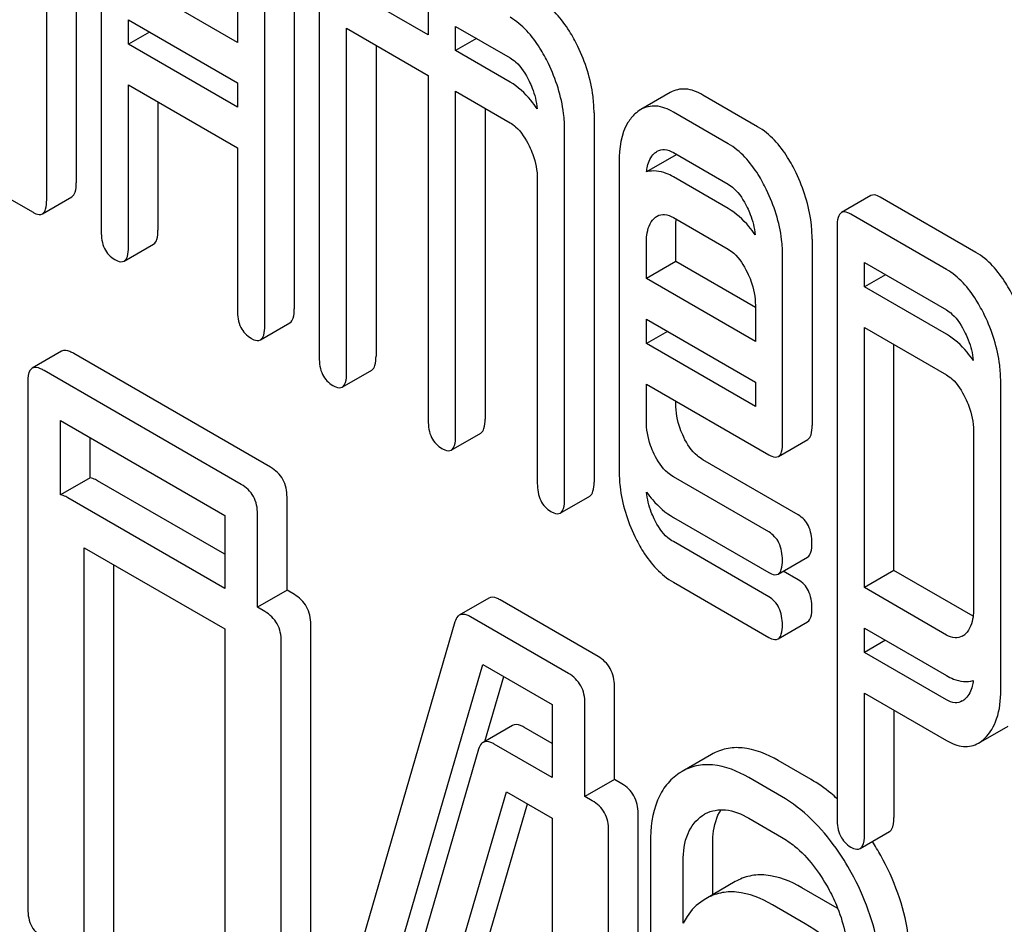
# Model space of a CAD drawing. Units: millimetres. Extents: x 0 to 7119, y -5 to 5034.
# Drawn here: x 5029 to 5036, y 3382 to 3389 of the extents above; entities that cross this region are included whole.
import ezdxf

# ---------------------------------------------------------------- set-up
doc = ezdxf.new("R2010")
doc.units = ezdxf.units.MM
doc.header["$LTSCALE"] = 391.525424
doc.layers.get('0').update_dxf_attribs({"linetype": 'CONTINUOUS'})

msp = doc.modelspace()

# ---------------------------------------------------------------- linework, layer by layer
at = {"color": 7, "linetype": 'Continuous'}
for p, q in [((5029.8099, 3390.8327), (5029.8099, 3387.74)), ((5029.5977, 3387.6175), (5029.5977, 3390.7102)), ((5029.9901, 3390.4837), (5029.9901, 3387.391)), ((5030.9709, 3389.9174), (5030.9709, 3388.7502)), ((5031.3792, 3389.9266), (5031.3792, 3386.8339)), ((5031.1671, 3386.7114), (5031.1671, 3389.8042)), ((5031.5595, 3389.5777), (5031.5595, 3386.4849)), ((5030.9709, 3388.7502), (5030.1862, 3389.2032)), ((5032.3441, 3388.8042), (5031.7556, 3389.1439)), ((5032.3441, 3388.9787), (5032.3441, 3388.8042)), ((5030.1862, 3388.7368), (5030.1862, 3388.9114)), ((5030.1862, 3388.9114), (5030.9709, 3388.4583)), ((5030.3374, 3388.8241), (5030.1862, 3388.7368)), ((5031.7556, 3386.3717), (5031.7556, 3388.8521)), ((5031.7556, 3388.8521), (5032.3441, 3388.5123)), ((5032.5403, 3388.6909), (5032.5403, 3388.8655)), ((5032.5403, 3388.8655), (5032.9327, 3388.6389)), ((5030.9709, 3388.2838), (5030.1862, 3388.7368)), ((5031.9678, 3388.7296), (5031.9678, 3386.4941)), ((5032.6915, 3388.7782), (5032.5403, 3388.6909)), ((5032.9327, 3388.4644), (5032.5403, 3388.6909)), ((5030.1862, 3387.2777), (5030.1862, 3388.445)), ((5030.1862, 3388.445), (5030.9709, 3387.992)), ((5030.9709, 3388.4583), (5030.9709, 3388.2838)), ((5032.3441, 3388.5123), (5032.3441, 3386.0319)), ((5032.5403, 3385.9186), (5032.5403, 3388.3991)), ((5032.5403, 3388.3991), (5032.9327, 3388.1726)), ((5034.086, 3388.3899), (5033.8738, 3388.2675)), ((5030.3984, 3388.3225), (5030.3984, 3387.4002)), ((5034.7142, 3388.1442), (5034.3199, 3388.3719)), ((5032.7525, 3388.2766), (5032.7525, 3386.0411)), ((5033.5371, 3388.2431), (5033.5371, 3385.5881)), ((5034.5021, 3388.0218), (5034.1077, 3388.2494)), ((5033.325, 3385.4656), (5033.325, 3388.1206)), ((5030.9709, 3387.992), (5030.9709, 3386.8247)), ((5034.1077, 3387.9576), (5034.5021, 3387.73)), ((5028.813, 3387.9246), (5029.4996, 3387.5282)), ((5033.7174, 3387.8912), (5033.7174, 3385.6768)), ((5034.1275, 3387.9415), (5033.9153, 3387.819)), ((5033.1288, 3387.7675), (5033.1288, 3385.5789)), ((5034.5021, 3387.5554), (5034.1077, 3387.7831)), ((5029.5668, 3387.5172), (5029.779, 3387.6397)), ((5035.5298, 3387.6485), (5035.3176, 3387.5261)), ((5036.2855, 3387.24), (5035.597, 3387.6375)), ((5034.1077, 3387.4912), (5034.5021, 3387.2636)), ((5036.0734, 3387.1175), (5035.3848, 3387.515)), ((5034.1257, 3387.1738), (5034.1257, 3387.434)), ((5035.2867, 3387.4258), (5035.2867, 3383.1658)), ((5033.9135, 3387.0513), (5033.9135, 3387.3115)), ((5035.1065, 3387.3341), (5035.1065, 3385.9952)), ((5030.1553, 3387.1774), (5030.3675, 3387.2999)), ((5034.1257, 3387.1738), (5033.9135, 3387.0513)), ((5034.6982, 3386.8432), (5034.1257, 3387.1738)), ((5034.8944, 3385.8727), (5034.8944, 3387.2116)), ((5035.4829, 3386.992), (5035.4829, 3387.1666)), ((5035.4829, 3387.1666), (5036.0734, 3386.8257)), ((5034.6982, 3386.5983), (5033.9135, 3387.0513)), ((5035.6341, 3387.0793), (5035.4829, 3386.992)), ((5036.0734, 3386.6511), (5035.4829, 3386.992)), ((5034.6982, 3386.8585), (5034.6982, 3386.5983)), ((5033.9135, 3386.5849), (5033.9135, 3386.7595)), ((5033.9135, 3386.7595), (5034.6982, 3386.3064)), ((5031.1362, 3386.6111), (5031.3483, 3386.7336)), ((5035.4829, 3384.8291), (5035.4829, 3386.7002)), ((5035.4829, 3386.7002), (5036.0734, 3386.3593)), ((5034.0647, 3386.6722), (5033.9135, 3386.5849)), ((5034.6982, 3386.1319), (5033.9135, 3386.5849)), ((5035.695, 3384.9516), (5035.695, 3386.5777)), ((5029.7054, 3386.5289), (5029.4933, 3386.4064)), ((5031.2094, 3385.6944), (5029.792, 3386.5128)), ((5030.9973, 3385.5719), (5029.5798, 3386.3903)), ((5031.7247, 3386.2714), (5031.9369, 3386.3938)), ((5029.4619, 3386.3125), (5029.4619, 3382.5189)), ((5033.9135, 3386.0299), (5033.9135, 3386.2931)), ((5033.9135, 3386.2931), (5034.7943, 3385.7846)), ((5034.6982, 3386.3064), (5034.6982, 3386.1319)), ((5036.4638, 3384.0912), (5036.4638, 3386.3114)), ((5034.1257, 3386.1524), (5034.1257, 3386.1706)), ((5029.6978, 3385.4963), (5029.6978, 3386.0304)), ((5029.6978, 3386.0304), (5030.8794, 3385.3482)), ((5029.9099, 3385.6188), (5029.9099, 3385.9079)), ((5032.5094, 3385.8183), (5032.7215, 3385.9408)), ((5034.8636, 3385.7729), (5035.0757, 3385.8953)), ((5036.2676, 3385.9583), (5036.2676, 3384.6708)), ((5035.0065, 3385.3521), (5034.3199, 3385.7485)), ((5029.9099, 3385.6188), (5029.6978, 3385.4963)), ((5034.7943, 3385.2296), (5034.1077, 3385.626)), ((5030.8794, 3385.0685), (5029.9626, 3385.5978)), ((5030.8794, 3384.8235), (5029.7504, 3385.4753)), ((5031.3274, 3384.8098), (5031.3274, 3385.4804)), ((5033.2941, 3385.3653), (5033.5062, 3385.4878)), ((5030.8794, 3385.3482), (5030.8794, 3384.8235)), ((5031.1152, 3384.6874), (5031.1152, 3385.358)), ((5034.1077, 3385.3342), (5034.7943, 3384.9378)), ((5029.8684, 3381.4677), (5029.8684, 3385.1154)), ((5029.8684, 3385.1154), (5030.8794, 3384.5317)), ((5034.7943, 3384.7632), (5034.1077, 3385.1596)), ((5034.8615, 3384.9267), (5035.0737, 3385.0492)), ((5030.0805, 3381.5902), (5030.0805, 3384.9929)), ((5035.0065, 3384.8857), (5034.8984, 3384.9481)), ((5035.695, 3384.9516), (5035.4829, 3384.8291)), ((5036.265, 3384.6226), (5035.695, 3384.9516)), ((5034.1077, 3384.8678), (5034.7943, 3384.4714)), ((5031.3274, 3384.8098), (5031.1152, 3384.6874)), ((5031.38, 3384.7794), (5031.3274, 3384.8098)), ((5036.0734, 3384.4882), (5035.4829, 3384.8291)), ((5032.7793, 3384.7533), (5032.5672, 3384.6308)), ((5033.5656, 3384.3341), (5032.8604, 3384.7413)), ((5031.1679, 3384.657), (5031.1152, 3384.6874)), ((5033.3535, 3384.2116), (5032.6483, 3384.6188)), ((5031.498, 3380.7718), (5031.498, 3384.5654)), ((5032.5351, 3384.582), (5031.5893, 3381.3344)), ((5034.8615, 3384.4604), (5035.0737, 3384.5828)), ((5030.8794, 3384.5317), (5030.8794, 3381.7005)), ((5035.4829, 3384.3628), (5035.4829, 3384.5373)), ((5035.4829, 3384.5373), (5036.0734, 3384.1964)), ((5031.2858, 3380.6493), (5031.2858, 3384.443)), ((5035.6341, 3384.45), (5035.4829, 3384.3628)), ((5036.0734, 3384.0219), (5035.4829, 3384.3628)), ((5031.8157, 3381.1162), (5032.7355, 3384.2766)), ((5032.7355, 3384.2766), (5033.2355, 3383.9879)), ((5032.751, 3383.7235), (5032.8866, 3384.1894)), ((5036.2635, 3384.157), (5036.26, 3384.1591)), ((5033.6835, 3383.4495), (5033.6835, 3384.1201)), ((5035.4829, 3383.0525), (5035.4829, 3384.0709)), ((5035.4829, 3384.0709), (5036.0734, 3383.73)), ((5033.2355, 3383.9879), (5033.2355, 3383.4632)), ((5033.4714, 3383.3271), (5033.4714, 3383.9977)), ((5035.695, 3383.9485), (5035.695, 3383.175)), ((5032.9499, 3383.8383), (5032.7378, 3383.7158)), ((5033.2355, 3383.7082), (5033.031, 3383.8263)), ((5036.3051, 3383.7112), (5036.5172, 3383.8337)), ((5033.2355, 3383.4632), (5032.8189, 3383.7038)), ((5032.7057, 3383.667), (5031.7599, 3380.4194)), ((5034.3828, 3383.6294), (5034.1706, 3383.507)), ((5035.0986, 3383.449), (5034.8628, 3383.5852)), ((5034.1706, 3383.507), (5034.1506, 3383.4946)), ((5033.6835, 3383.4495), (5033.4714, 3383.3271)), ((5033.7362, 3383.4191), (5033.6835, 3383.4495)), ((5034.8865, 3383.3266), (5034.6506, 3383.4627)), ((5032.107, 3380.6159), (5032.9061, 3383.3616)), ((5032.9061, 3383.3616), (5033.2355, 3383.1714)), ((5032.3191, 3380.7384), (5033.0572, 3383.2744)), ((5033.5241, 3383.2967), (5033.4714, 3383.3271)), ((5033.8541, 3379.4115), (5033.8541, 3383.2051)), ((5033.2355, 3383.1714), (5033.2355, 3380.3402)), ((5034.3181, 3383.1907), (5034.3318, 3383.1992)), ((5034.6506, 3383.1709), (5034.8865, 3383.0348)), ((5033.642, 3379.2891), (5033.642, 3383.0827)), ((5035.4514, 3382.9528), (5035.6636, 3383.0753)), ((5033.9431, 3382.9958), (5033.9431, 3380.6613)), ((5034.3911, 3382.6208), (5034.3911, 3382.9821)), ((5034.1789, 3382.4157), (5034.1789, 3382.8596)), ((5034.5534, 3382.7145), (5034.3412, 3382.592)), ((5035.2692, 3382.5341), (5035.0334, 3382.6702)), ((5034.3412, 3382.592), (5034.3212, 3382.5796)), ((5035.0571, 3382.4116), (5034.8212, 3382.5477))]:
    msp.add_line(p, q, dxfattribs=at)
for centre, radius, start, end in [((5034.4945, 3387.9074), 0.3687, 173.99262, 174.69655), ((5034.1786, 3387.7677), 0.1812, 104.51072, 106.38265), ((5036.1244, 3384.5869), 0.1239, 300.43025, 313.83893), ((5036.1244, 3384.1205), 0.1239, 300.43025, 313.83893), ((5034.4614, 3382.9747), 0.2593, 117.93358, 120.00465), ((5033.8458, 3381.9307), 2.0055, 28.96253, 32.35331), ((5034.7602, 3381.6525), 1.018, 58.55299, 59.99882)]:
    msp.add_arc(centre, radius, start, end, dxfattribs=at)
for points, knots in [([(5033.4204, 3388.7205), (5033.402, 3388.7584), (5033.3334, 3388.8855), (5033.2339, 3389.0018), (5033.1448, 3389.0532)], [0, 0, 0, 0, 0.290619, 1, 1, 1, 1]), ([(5033.2083, 3388.598), (5033.1899, 3388.6359), (5033.1213, 3388.763), (5033.0218, 3388.8793), (5032.9327, 3388.9308)], [0, 0, 0, 0, 0.290619, 1, 1, 1, 1]), ([(5033.5371, 3388.2431), (5033.5371, 3388.2827), (5033.5269, 3388.4473), (5033.4749, 3388.6079), (5033.4204, 3388.7205)], [0, 0, 0, 0, 0.240527, 1, 1, 1, 1]), ([(5032.9327, 3388.6389), (5032.947, 3388.6306), (5033.0059, 3388.587), (5033.0455, 3388.5226), (5033.07, 3388.4721)], [0, 0, 0, 0, 0.228328, 1, 1, 1, 1]), ([(5033.325, 3388.1206), (5033.325, 3388.1602), (5033.3148, 3388.3249), (5033.2628, 3388.4855), (5033.2083, 3388.598)], [0, 0, 0, 0, 0.240527, 1, 1, 1, 1]), ([(5033.1272, 3388.2736), (5033.1131, 3388.2943), (5033.0588, 3388.3675), (5032.9899, 3388.4313), (5032.9327, 3388.4644)], [0, 0, 0, 0, 0.27499, 1, 1, 1, 1]), ([(5033.07, 3388.4721), (5033.0779, 3388.4557), (5033.1057, 3388.3925), (5033.1229, 3388.3243), (5033.1272, 3388.2736)], [0, 0, 0, 0, 0.263408, 1, 1, 1, 1]), ([(5034.3199, 3388.3719), (5034.2817, 3388.3939), (5034.2035, 3388.427), (5034.1182, 3388.4086), (5034.086, 3388.3899)], [0, 0, 0, 0, 0.541928, 1, 1, 1, 1]), ([(5033.8316, 3388.2359), (5033.8121, 3388.2178), (5033.734, 3388.1201), (5033.7174, 3387.9878), (5033.7174, 3387.8912)], [0, 0, 0, 0, 0.215752, 1, 1, 1, 1]), ([(5034.1077, 3388.2494), (5034.0696, 3388.2714), (5033.9914, 3388.3046), (5033.9061, 3388.2861), (5033.8738, 3388.2675)], [0, 0, 0, 0, 0.541928, 1, 1, 1, 1]), ([(5032.9327, 3388.1726), (5032.947, 3388.1643), (5033.0059, 3388.1206), (5033.0455, 3388.0562), (5033.07, 3388.0057)], [0, 0, 0, 0, 0.228328, 1, 1, 1, 1]), ([(5034.9908, 3387.8124), (5034.9726, 3387.8499), (5034.9039, 3387.977), (5034.8037, 3388.0926), (5034.7142, 3388.1442)], [0, 0, 0, 0, 0.287716, 1, 1, 1, 1]), ([(5034.7787, 3387.6899), (5034.7605, 3387.7275), (5034.6918, 3387.8546), (5034.5915, 3387.9701), (5034.5021, 3388.0218)], [0, 0, 0, 0, 0.287716, 1, 1, 1, 1]), ([(5033.07, 3388.0057), (5033.0796, 3387.9859), (5033.1122, 3387.9105), (5033.1288, 3387.8276), (5033.1288, 3387.7675)], [0, 0, 0, 0, 0.268336, 1, 1, 1, 1]), ([(5033.9153, 3387.819), (5033.9166, 3387.8324), (5033.9232, 3387.8797), (5033.9449, 3387.9267), (5033.9699, 3387.9504)], [0, 0, 0, 0, 0.28166, 1, 1, 1, 1]), ([(5033.992, 3387.9671), (5034.0076, 3387.9761), (5034.0498, 3387.9854), (5034.0885, 3387.9687), (5034.1077, 3387.9576)], [0, 0, 0, 0, 0.44838, 1, 1, 1, 1]), ([(5034.1077, 3387.7831), (5034.0911, 3387.7927), (5034.0323, 3387.8225), (5033.9604, 3387.8322), (5033.9153, 3387.819)], [0, 0, 0, 0, 0.290863, 1, 1, 1, 1]), ([(5035.1065, 3387.3341), (5035.1065, 3387.3743), (5035.0965, 3387.5391), (5035.0451, 3387.7001), (5034.9908, 3387.8124)], [0, 0, 0, 0, 0.243551, 1, 1, 1, 1]), ([(5029.779, 3387.6397), (5029.7908, 3387.6465), (5029.809, 3387.682), (5029.8099, 3387.7177), (5029.8099, 3387.74)], [0, 0, 0, 0, 0.379506, 1, 1, 1, 1]), ([(5034.5021, 3387.73), (5034.5164, 3387.7217), (5034.5753, 3387.678), (5034.6149, 3387.6136), (5034.6394, 3387.5631)], [0, 0, 0, 0, 0.228328, 1, 1, 1, 1]), ([(5034.8944, 3387.2116), (5034.8944, 3387.2518), (5034.8844, 3387.4166), (5034.833, 3387.5777), (5034.7787, 3387.6899)], [0, 0, 0, 0, 0.243551, 1, 1, 1, 1]), ([(5029.5668, 3387.5172), (5029.5786, 3387.524), (5029.5968, 3387.5595), (5029.5977, 3387.5952), (5029.5977, 3387.6175)], [0, 0, 0, 0, 0.379506, 1, 1, 1, 1]), ([(5035.597, 3387.6375), (5035.5904, 3387.6413), (5035.5704, 3387.6519), (5035.5433, 3387.6563), (5035.5298, 3387.6485)], [0, 0, 0, 0, 0.327898, 1, 1, 1, 1]), ([(5029.4996, 3387.5282), (5029.5062, 3387.5245), (5029.5261, 3387.5139), (5029.5533, 3387.5094), (5029.5668, 3387.5172)], [0, 0, 0, 0, 0.325075, 1, 1, 1, 1]), ([(5034.6964, 3387.3667), (5034.6824, 3387.3871), (5034.628, 3387.4596), (5034.5592, 3387.5224), (5034.5021, 3387.5554)], [0, 0, 0, 0, 0.27246, 1, 1, 1, 1]), ([(5034.6394, 3387.5631), (5034.6472, 3387.5469), (5034.6748, 3387.4844), (5034.6919, 3387.4169), (5034.6964, 3387.3667)], [0, 0, 0, 0, 0.263164, 1, 1, 1, 1]), ([(5035.3176, 3387.5261), (5035.3057, 3387.5192), (5035.2876, 3387.4835), (5035.2867, 3387.4479), (5035.2867, 3387.4258)], [0, 0, 0, 0, 0.38345, 1, 1, 1, 1]), ([(5035.3848, 3387.515), (5035.3782, 3387.5188), (5035.3583, 3387.5294), (5035.3311, 3387.5338), (5035.3176, 3387.5261)], [0, 0, 0, 0, 0.327898, 1, 1, 1, 1]), ([(5033.9135, 3387.3115), (5033.9135, 3387.3292), (5033.9161, 3387.3898), (5033.9382, 3387.454), (5033.9699, 3387.484)], [0, 0, 0, 0, 0.287876, 1, 1, 1, 1]), ([(5033.992, 3387.5007), (5034.0076, 3387.5097), (5034.0498, 3387.519), (5034.0885, 3387.5023), (5034.1077, 3387.4912)], [0, 0, 0, 0, 0.44838, 1, 1, 1, 1]), ([(5029.9901, 3387.391), (5029.9901, 3387.3489), (5029.9993, 3387.2674), (5030.057, 3387.2064), (5030.0882, 3387.1885)], [0, 0, 0, 0, 0.539315, 1, 1, 1, 1]), ([(5030.3675, 3387.2999), (5030.3793, 3387.3067), (5030.3975, 3387.3422), (5030.3984, 3387.3779), (5030.3984, 3387.4002)], [0, 0, 0, 0, 0.379509, 1, 1, 1, 1]), ([(5030.1553, 3387.1774), (5030.1672, 3387.1843), (5030.1853, 3387.2198), (5030.1862, 3387.2554), (5030.1862, 3387.2777)], [0, 0, 0, 0, 0.379509, 1, 1, 1, 1]), ([(5034.5021, 3387.2636), (5034.5164, 3387.2553), (5034.5753, 3387.2116), (5034.6149, 3387.1473), (5034.6394, 3387.0968)], [0, 0, 0, 0, 0.228328, 1, 1, 1, 1]), ([(5030.0882, 3387.1885), (5030.0947, 3387.1847), (5030.1147, 3387.1741), (5030.1418, 3387.1696), (5030.1553, 3387.1774)], [0, 0, 0, 0, 0.325072, 1, 1, 1, 1]), ([(5036.5602, 3386.9092), (5036.542, 3386.9468), (5036.4736, 3387.0732), (5036.3744, 3387.1887), (5036.2855, 3387.24)], [0, 0, 0, 0, 0.289091, 1, 1, 1, 1]), ([(5036.348, 3386.7868), (5036.3298, 3386.8243), (5036.2615, 3386.9507), (5036.1623, 3387.0662), (5036.0734, 3387.1175)], [0, 0, 0, 0, 0.289091, 1, 1, 1, 1]), ([(5034.6394, 3387.0968), (5034.649, 3387.0769), (5034.6816, 3387.0015), (5034.6982, 3386.9186), (5034.6982, 3386.8585)], [0, 0, 0, 0, 0.268336, 1, 1, 1, 1]), ([(5030.9709, 3386.8247), (5030.9709, 3386.7826), (5030.9801, 3386.7011), (5031.0379, 3386.6402), (5031.069, 3386.6222)], [0, 0, 0, 0, 0.539319, 1, 1, 1, 1]), ([(5031.3483, 3386.7336), (5031.3602, 3386.7404), (5031.3783, 3386.7759), (5031.3792, 3386.8116), (5031.3792, 3386.8339)], [0, 0, 0, 0, 0.379509, 1, 1, 1, 1]), ([(5036.0734, 3386.8257), (5036.0876, 3386.8175), (5036.1456, 3386.7738), (5036.1845, 3386.71), (5036.2088, 3386.66)], [0, 0, 0, 0, 0.228526, 1, 1, 1, 1]), ([(5036.4638, 3386.3114), (5036.4638, 3386.351), (5036.4536, 3386.5149), (5036.4022, 3386.6749), (5036.348, 3386.7868)], [0, 0, 0, 0, 0.241542, 1, 1, 1, 1]), ([(5031.1362, 3386.6111), (5031.148, 3386.618), (5031.1662, 3386.6535), (5031.1671, 3386.6891), (5031.1671, 3386.7114)], [0, 0, 0, 0, 0.379509, 1, 1, 1, 1]), ([(5031.069, 3386.6222), (5031.0755, 3386.6184), (5031.0955, 3386.6078), (5031.1227, 3386.6033), (5031.1362, 3386.6111)], [0, 0, 0, 0, 0.325072, 1, 1, 1, 1]), ([(5036.2659, 3386.4634), (5036.252, 3386.4837), (5036.1981, 3386.5557), (5036.13, 3386.6184), (5036.0734, 3386.6511)], [0, 0, 0, 0, 0.273936, 1, 1, 1, 1]), ([(5036.2088, 3386.66), (5036.2166, 3386.6438), (5036.2442, 3386.5812), (5036.2616, 3386.5137), (5036.2659, 3386.4634)], [0, 0, 0, 0, 0.263124, 1, 1, 1, 1]), ([(5029.792, 3386.5128), (5029.7833, 3386.5178), (5029.7576, 3386.5314), (5029.7226, 3386.5388), (5029.7054, 3386.5289)], [0, 0, 0, 0, 0.336009, 1, 1, 1, 1]), ([(5031.5595, 3386.4849), (5031.5595, 3386.4428), (5031.5686, 3386.3613), (5031.6264, 3386.3004), (5031.6575, 3386.2824)], [0, 0, 0, 0, 0.539315, 1, 1, 1, 1]), ([(5031.9369, 3386.3938), (5031.9487, 3386.4007), (5031.9669, 3386.4362), (5031.9678, 3386.4718), (5031.9678, 3386.4941)], [0, 0, 0, 0, 0.379509, 1, 1, 1, 1]), ([(5029.4933, 3386.4064), (5029.4879, 3386.4033), (5029.463, 3386.3784), (5029.4619, 3386.3402), (5029.4619, 3386.3125)], [0, 0, 0, 0, 0.184763, 1, 1, 1, 1]), ([(5029.5798, 3386.3903), (5029.5711, 3386.3953), (5029.5455, 3386.4089), (5029.5105, 3386.4164), (5029.4933, 3386.4064)], [0, 0, 0, 0, 0.336009, 1, 1, 1, 1]), ([(5031.7247, 3386.2714), (5031.7365, 3386.2782), (5031.7547, 3386.3137), (5031.7556, 3386.3494), (5031.7556, 3386.3717)], [0, 0, 0, 0, 0.379509, 1, 1, 1, 1]), ([(5036.0734, 3386.3593), (5036.0876, 3386.3511), (5036.1456, 3386.3074), (5036.1845, 3386.2436), (5036.2088, 3386.1936)], [0, 0, 0, 0, 0.228526, 1, 1, 1, 1]), ([(5031.6575, 3386.2824), (5031.6641, 3386.2786), (5031.6841, 3386.2681), (5031.7112, 3386.2636), (5031.7247, 3386.2714)], [0, 0, 0, 0, 0.325072, 1, 1, 1, 1]), ([(5036.2088, 3386.1936), (5036.2182, 3386.174), (5036.2504, 3386.0995), (5036.2676, 3386.0177), (5036.2676, 3385.9583)], [0, 0, 0, 0, 0.268032, 1, 1, 1, 1]), ([(5034.1821, 3385.9119), (5034.1727, 3385.9316), (5034.1405, 3386.0079), (5034.1257, 3386.0915), (5034.1257, 3386.1524)], [0, 0, 0, 0, 0.263803, 1, 1, 1, 1]), ([(5032.7215, 3385.9408), (5032.7334, 3385.9476), (5032.7516, 3385.9831), (5032.7525, 3386.0188), (5032.7525, 3386.0411)], [0, 0, 0, 0, 0.379509, 1, 1, 1, 1]), ([(5032.3441, 3386.0319), (5032.3441, 3385.9898), (5032.3533, 3385.9083), (5032.4111, 3385.8474), (5032.4422, 3385.8294)], [0, 0, 0, 0, 0.539315, 1, 1, 1, 1]), ([(5033.9699, 3385.7895), (5033.9604, 3385.8096), (5033.9282, 3385.8858), (5033.9135, 3385.9695), (5033.9135, 3386.0299)], [0, 0, 0, 0, 0.268997, 1, 1, 1, 1]), ([(5035.0757, 3385.8953), (5035.0875, 3385.9022), (5035.1057, 3385.9375), (5035.1065, 3385.973), (5035.1065, 3385.9952)], [0, 0, 0, 0, 0.380447, 1, 1, 1, 1]), ([(5032.5094, 3385.8183), (5032.5212, 3385.8252), (5032.5394, 3385.8607), (5032.5403, 3385.8963), (5032.5403, 3385.9186)], [0, 0, 0, 0, 0.379509, 1, 1, 1, 1]), ([(5034.3199, 3385.7485), (5034.306, 3385.7565), (5034.2468, 3385.7983), (5034.206, 3385.8615), (5034.1821, 3385.9119)], [0, 0, 0, 0, 0.223259, 1, 1, 1, 1]), ([(5032.4422, 3385.8294), (5032.4488, 3385.8256), (5032.4687, 3385.815), (5032.4959, 3385.8105), (5032.5094, 3385.8183)], [0, 0, 0, 0, 0.325072, 1, 1, 1, 1]), ([(5034.8636, 3385.7729), (5034.8754, 3385.7797), (5034.8935, 3385.815), (5034.8944, 3385.8505), (5034.8944, 3385.8727)], [0, 0, 0, 0, 0.380447, 1, 1, 1, 1]), ([(5034.1077, 3385.626), (5034.0935, 3385.6342), (5034.0345, 3385.6761), (5033.9938, 3385.7393), (5033.9699, 3385.7895)], [0, 0, 0, 0, 0.227979, 1, 1, 1, 1]), ([(5034.7943, 3385.7846), (5034.8011, 3385.7807), (5034.8217, 3385.7698), (5034.8497, 3385.7648), (5034.8636, 3385.7729)], [0, 0, 0, 0, 0.32721, 1, 1, 1, 1]), ([(5031.3274, 3385.4804), (5031.3274, 3385.5237), (5031.3106, 3385.6115), (5031.2453, 3385.6737), (5031.2094, 3385.6944)], [0, 0, 0, 0, 0.510532, 1, 1, 1, 1]), ([(5029.9626, 3385.5978), (5029.9578, 3385.6006), (5029.9411, 3385.6095), (5029.9231, 3385.6167), (5029.9099, 3385.6188)], [0, 0, 0, 0, 0.292922, 1, 1, 1, 1]), ([(5033.7174, 3385.6768), (5033.7174, 3385.6362), (5033.7266, 3385.4708), (5033.7767, 3385.3088), (5033.8306, 3385.1963)], [0, 0, 0, 0, 0.245798, 1, 1, 1, 1]), ([(5031.1152, 3385.358), (5031.1152, 3385.4012), (5031.0984, 3385.4891), (5031.0332, 3385.5512), (5030.9973, 3385.5719)], [0, 0, 0, 0, 0.510532, 1, 1, 1, 1]), ([(5033.1288, 3385.5789), (5033.1288, 3385.5368), (5033.138, 3385.4553), (5033.1958, 3385.3943), (5033.2269, 3385.3763)], [0, 0, 0, 0, 0.539315, 1, 1, 1, 1]), ([(5033.5062, 3385.4878), (5033.5181, 3385.4946), (5033.5362, 3385.5301), (5033.5371, 3385.5658), (5033.5371, 3385.5881)], [0, 0, 0, 0, 0.379509, 1, 1, 1, 1]), ([(5029.7504, 3385.4753), (5029.7456, 3385.4781), (5029.729, 3385.4871), (5029.711, 3385.4942), (5029.6978, 3385.4963)], [0, 0, 0, 0, 0.292922, 1, 1, 1, 1]), ([(5033.9156, 3385.5162), (5033.9293, 3385.4967), (5033.9834, 3385.4265), (5034.0517, 3385.3666), (5034.1077, 3385.3342)], [0, 0, 0, 0, 0.269146, 1, 1, 1, 1]), ([(5033.9699, 3385.3231), (5033.9623, 3385.339), (5033.9358, 3385.4006), (5033.9199, 3385.467), (5033.9156, 3385.5162)], [0, 0, 0, 0, 0.263471, 1, 1, 1, 1]), ([(5033.2941, 3385.3653), (5033.3059, 3385.3721), (5033.3241, 3385.4076), (5033.325, 3385.4433), (5033.325, 3385.4656)], [0, 0, 0, 0, 0.379509, 1, 1, 1, 1]), ([(5033.2269, 3385.3763), (5033.2334, 3385.3726), (5033.2534, 3385.362), (5033.2806, 3385.3575), (5033.2941, 3385.3653)], [0, 0, 0, 0, 0.325072, 1, 1, 1, 1]), ([(5035.1046, 3385.1495), (5035.1046, 3385.1915), (5035.0938, 3385.2721), (5035.0376, 3385.3341), (5035.0065, 3385.3521)], [0, 0, 0, 0, 0.538333, 1, 1, 1, 1]), ([(5034.1077, 3385.1596), (5034.0935, 3385.1678), (5034.0345, 3385.2097), (5033.9938, 3385.2729), (5033.9699, 3385.3231)], [0, 0, 0, 0, 0.227979, 1, 1, 1, 1]), ([(5033.8306, 3385.1963), (5033.8485, 3385.1592), (5033.9167, 3385.0324), (5034.0184, 3384.9194), (5034.1077, 3384.8678)], [0, 0, 0, 0, 0.285468, 1, 1, 1, 1]), ([(5034.8924, 3385.0271), (5034.8924, 3385.069), (5034.8816, 3385.1497), (5034.8255, 3385.2116), (5034.7943, 3385.2296)], [0, 0, 0, 0, 0.538333, 1, 1, 1, 1]), ([(5035.0737, 3385.0492), (5035.0855, 3385.056), (5035.1037, 3385.0916), (5035.1046, 3385.1272), (5035.1046, 3385.1495)], [0, 0, 0, 0, 0.379509, 1, 1, 1, 1]), ([(5034.8615, 3384.9267), (5034.8734, 3384.9336), (5034.8915, 3384.9691), (5034.8924, 3385.0047), (5034.8924, 3385.0271)], [0, 0, 0, 0, 0.379509, 1, 1, 1, 1]), ([(5034.7943, 3384.9378), (5034.8009, 3384.934), (5034.8209, 3384.9235), (5034.848, 3384.9189), (5034.8615, 3384.9267)], [0, 0, 0, 0, 0.325072, 1, 1, 1, 1]), ([(5035.1046, 3384.6832), (5035.1046, 3384.7251), (5035.0938, 3384.8058), (5035.0376, 3384.8677), (5035.0065, 3384.8857)], [0, 0, 0, 0, 0.538333, 1, 1, 1, 1]), ([(5031.498, 3384.5654), (5031.498, 3384.6087), (5031.4812, 3384.6965), (5031.4159, 3384.7587), (5031.38, 3384.7794)], [0, 0, 0, 0, 0.510532, 1, 1, 1, 1]), ([(5032.8604, 3384.7413), (5032.8526, 3384.7458), (5032.8284, 3384.7585), (5032.7957, 3384.7627), (5032.7793, 3384.7533)], [0, 0, 0, 0, 0.322402, 1, 1, 1, 1]), ([(5034.8924, 3384.5607), (5034.8924, 3384.6026), (5034.8816, 3384.6833), (5034.8255, 3384.7452), (5034.7943, 3384.7632)], [0, 0, 0, 0, 0.538333, 1, 1, 1, 1]), ([(5031.2858, 3384.443), (5031.2858, 3384.4862), (5031.269, 3384.5741), (5031.2038, 3384.6362), (5031.1679, 3384.657)], [0, 0, 0, 0, 0.510532, 1, 1, 1, 1]), ([(5032.5672, 3384.6308), (5032.5635, 3384.6287), (5032.5477, 3384.6164), (5032.5394, 3384.5969), (5032.5351, 3384.582)], [0, 0, 0, 0, 0.214796, 1, 1, 1, 1]), ([(5032.6483, 3384.6188), (5032.6405, 3384.6233), (5032.6163, 3384.636), (5032.5836, 3384.6403), (5032.5672, 3384.6308)], [0, 0, 0, 0, 0.322402, 1, 1, 1, 1]), ([(5035.0737, 3384.5828), (5035.0855, 3384.5897), (5035.1037, 3384.6252), (5035.1046, 3384.6608), (5035.1046, 3384.6832)], [0, 0, 0, 0, 0.379509, 1, 1, 1, 1]), ([(5036.2676, 3384.6708), (5036.2676, 3384.6531), (5036.2649, 3384.592), (5036.2421, 3384.5277), (5036.2102, 3384.4975)], [0, 0, 0, 0, 0.287978, 1, 1, 1, 1]), ([(5034.8615, 3384.4604), (5034.8734, 3384.4672), (5034.8915, 3384.5027), (5034.8924, 3384.5384), (5034.8924, 3384.5607)], [0, 0, 0, 0, 0.379509, 1, 1, 1, 1]), ([(5036.1872, 3384.4801), (5036.1718, 3384.4712), (5036.1306, 3384.4614), (5036.0923, 3384.4773), (5036.0734, 3384.4882)], [0, 0, 0, 0, 0.449176, 1, 1, 1, 1]), ([(5034.7943, 3384.4714), (5034.8009, 3384.4676), (5034.8209, 3384.4571), (5034.848, 3384.4526), (5034.8615, 3384.4604)], [0, 0, 0, 0, 0.325072, 1, 1, 1, 1]), ([(5033.6835, 3384.1201), (5033.6835, 3384.1634), (5033.6667, 3384.2512), (5033.6015, 3384.3134), (5033.5656, 3384.3341)], [0, 0, 0, 0, 0.510532, 1, 1, 1, 1]), ([(5033.4714, 3383.9977), (5033.4714, 3384.0409), (5033.4546, 3384.1288), (5033.3894, 3384.1909), (5033.3535, 3384.2116)], [0, 0, 0, 0, 0.510532, 1, 1, 1, 1]), ([(5036.0734, 3384.1964), (5036.09, 3384.1869), (5036.1485, 3384.157), (5036.2205, 3384.1469), (5036.2655, 3384.1604)], [0, 0, 0, 0, 0.289268, 1, 1, 1, 1]), ([(5036.2655, 3384.1604), (5036.2641, 3384.1471), (5036.2569, 3384.1005), (5036.2349, 3384.0546), (5036.2102, 3384.0311)], [0, 0, 0, 0, 0.28097, 1, 1, 1, 1]), ([(5036.348, 3383.7437), (5036.388, 3383.7816), (5036.4525, 3383.8952), (5036.4638, 3384.0216), (5036.4638, 3384.0912)], [0, 0, 0, 0, 0.441822, 1, 1, 1, 1]), ([(5036.1872, 3384.0137), (5036.1718, 3384.0048), (5036.1306, 3383.995), (5036.0923, 3384.011), (5036.0734, 3384.0219)], [0, 0, 0, 0, 0.449176, 1, 1, 1, 1]), ([(5033.031, 3383.8263), (5033.0232, 3383.8308), (5032.999, 3383.8435), (5032.9663, 3383.8478), (5032.9499, 3383.8383)], [0, 0, 0, 0, 0.322402, 1, 1, 1, 1]), ([(5032.7378, 3383.7158), (5032.7341, 3383.7137), (5032.7183, 3383.7014), (5032.71, 3383.6819), (5032.7057, 3383.667)], [0, 0, 0, 0, 0.214796, 1, 1, 1, 1]), ([(5032.8189, 3383.7038), (5032.8111, 3383.7083), (5032.7869, 3383.721), (5032.7542, 3383.7253), (5032.7378, 3383.7158)], [0, 0, 0, 0, 0.322402, 1, 1, 1, 1]), ([(5036.0734, 3383.73), (5036.111, 3383.7083), (5036.1882, 3383.6751), (5036.273, 3383.6927), (5036.3051, 3383.7112)], [0, 0, 0, 0, 0.539854, 1, 1, 1, 1]), ([(5034.8628, 3383.5852), (5034.7832, 3383.6311), (5034.6575, 3383.6839), (5034.4874, 3383.6765), (5034.4152, 3383.6482), (5034.3828, 3383.6294)], [0, 0, 0, 0, 0.547454, 0.776487, 1, 1, 1, 1]), ([(5034.6506, 3383.4627), (5034.5711, 3383.5087), (5034.4454, 3383.5615), (5034.2752, 3383.554), (5034.2031, 3383.5257), (5034.1706, 3383.507)], [0, 0, 0, 0, 0.547454, 0.776487, 1, 1, 1, 1]), ([(5034.1506, 3383.4946), (5034.1163, 3383.472), (5034.053, 3383.4143), (5033.9599, 3383.2493), (5033.9431, 3383.0988), (5033.9431, 3382.9958)], [0, 0, 0, 0, 0.219787, 0.449066, 1, 1, 1, 1]), ([(5033.8541, 3383.2051), (5033.8541, 3383.2484), (5033.8373, 3383.3362), (5033.7721, 3383.3984), (5033.7362, 3383.4191)], [0, 0, 0, 0, 0.510532, 1, 1, 1, 1]), ([(5035.2868, 3383.3108), (5035.272, 3383.3242), (5035.2131, 3383.3751), (5035.1489, 3383.4201), (5035.0986, 3383.449)], [0, 0, 0, 0, 0.255606, 1, 1, 1, 1]), ([(5033.642, 3383.0827), (5033.642, 3383.1259), (5033.6252, 3383.2138), (5033.56, 3383.2759), (5033.5241, 3383.2967)], [0, 0, 0, 0, 0.510532, 1, 1, 1, 1]), ([(5035.3883, 3382.7793), (5035.3549, 3382.8395), (5035.2245, 3383.0511), (5035.0426, 3383.2364), (5034.8865, 3383.3266)], [0, 0, 0, 0, 0.276223, 1, 1, 1, 1]), ([(5034.34, 3383.2037), (5034.3827, 3383.2264), (5034.4966, 3383.2456), (5034.5992, 3383.2006), (5034.6506, 3383.1709)], [0, 0, 0, 0, 0.448723, 1, 1, 1, 1]), ([(5034.3911, 3382.9821), (5034.3911, 3383.0068), (5034.3947, 3383.0927), (5034.4175, 3383.1804), (5034.4507, 3383.2323)], [0, 0, 0, 0, 0.286173, 1, 1, 1, 1]), ([(5034.1789, 3382.8596), (5034.1789, 3382.9278), (5034.1914, 3383.055), (5034.2718, 3383.1602), (5034.3181, 3383.1907)], [0, 0, 0, 0, 0.551518, 1, 1, 1, 1]), ([(5035.2867, 3383.1658), (5035.2867, 3383.124), (5035.2966, 3383.043), (5035.3534, 3382.9813), (5035.3848, 3382.9632)], [0, 0, 0, 0, 0.53536, 1, 1, 1, 1]), ([(5035.6636, 3383.0753), (5035.669, 3383.0785), (5035.6947, 3383.1053), (5035.695, 3383.1455), (5035.695, 3383.175)], [0, 0, 0, 0, 0.176128, 1, 1, 1, 1]), ([(5034.8865, 3383.0348), (5034.9194, 3383.0157), (5035.0565, 3382.92), (5035.1584, 3382.7811), (5035.2208, 3382.6688)], [0, 0, 0, 0, 0.228368, 1, 1, 1, 1]), ([(5035.4514, 3382.9528), (5035.4569, 3382.956), (5035.4826, 3382.9828), (5035.4829, 3383.023), (5035.4829, 3383.0525)], [0, 0, 0, 0, 0.176128, 1, 1, 1, 1]), ([(5035.3848, 3382.9632), (5035.3913, 3382.9595), (5035.4111, 3382.9491), (5035.438, 3382.9451), (5035.4514, 3382.9528)], [0, 0, 0, 0, 0.323998, 1, 1, 1, 1]), ([(5035.8085, 3382.1637), (5035.8085, 3382.2248), (5035.7897, 3382.4821), (5035.6955, 3382.7302), (5035.6004, 3382.9018)], [0, 0, 0, 0, 0.237287, 1, 1, 1, 1]), ([(5035.5964, 3382.0413), (5035.5964, 3382.1023), (5035.5775, 3382.3597), (5035.4834, 3382.6077), (5035.3883, 3382.7793)], [0, 0, 0, 0, 0.237287, 1, 1, 1, 1]), ([(5035.0334, 3382.6702), (5034.9538, 3382.7161), (5034.8281, 3382.7689), (5034.658, 3382.7615), (5034.5858, 3382.7332), (5034.5534, 3382.7145)], [0, 0, 0, 0, 0.547454, 0.776487, 1, 1, 1, 1]), ([(5034.8212, 3382.5477), (5034.7417, 3382.5937), (5034.616, 3382.6465), (5034.4458, 3382.639), (5034.3737, 3382.6107), (5034.3412, 3382.592)], [0, 0, 0, 0, 0.547454, 0.776487, 1, 1, 1, 1]), ([(5035.2208, 3382.6688), (5035.2431, 3382.6287), (5035.3191, 3382.4754), (5035.3606, 3382.3028), (5035.3606, 3382.1774)], [0, 0, 0, 0, 0.268073, 1, 1, 1, 1]), ([(5034.3212, 3382.5796), (5034.2762, 3382.5499), (5034.2231, 3382.496), (5034.1873, 3382.4326), (5034.1789, 3382.4157)], [0, 0, 0, 0, 0.741545, 1, 1, 1, 1]), ([(5029.4619, 3382.5189), (5029.4619, 3382.4755), (5029.4769, 3382.3867), (5029.5439, 3382.3256), (5029.5798, 3382.3049)], [0, 0, 0, 0, 0.510802, 1, 1, 1, 1]), ([(5035.3606, 3382.1541), (5035.3379, 3382.1806), (5035.2479, 3382.2785), (5035.1421, 3382.3625), (5035.0571, 3382.4116)], [0, 0, 0, 0, 0.261635, 1, 1, 1, 1])]:
    msp.add_open_spline(points, degree=3, knots=knots, dxfattribs=at)
for points in [[(5033.8738, 3388.2675), (5033.8586, 3388.2587), (5033.8445, 3388.2479), (5033.8316, 3388.2359)], [(5033.9699, 3387.9504), (5033.9766, 3387.9567), (5033.984, 3387.9625), (5033.992, 3387.9671)], [(5033.9699, 3387.484), (5033.9766, 3387.4903), (5033.984, 3387.4961), (5033.992, 3387.5007)], [(5034.1257, 3387.434), (5034.1257, 3387.4492), (5034.1263, 3387.4645), (5034.1279, 3387.4796)], [(5036.3051, 3383.7112), (5036.3206, 3383.7202), (5036.335, 3383.7313), (5036.348, 3383.7437)]]:
    msp.add_open_spline(points, degree=3, dxfattribs=at)

doc.saveas('drawing.dxf')
